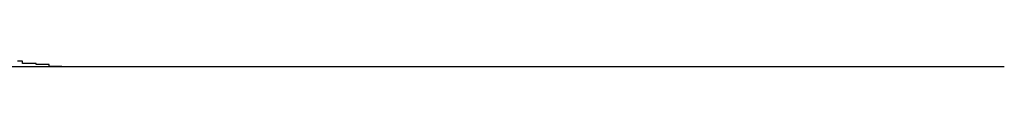
# Model space of a CAD drawing. Extents: x -51 to 51, y -69 to 69.
# Drawn here: x -26 to -26, y -39 to -39 of the extents above; entities that cross this region are included whole.
import ezdxf

# ---------------------------------------------------------------- set-up
doc = ezdxf.new("R2010")
doc.units = 0
doc.layers.get('0').update_dxf_attribs({"linetype": 'CONTINUOUS'})

msp = doc.modelspace()

# ---------------------------------------------------------------- linework, layer by layer
at = {"color": 0}
for points in [[(-25.8943, -39.1596), (-25.9476, -39.1596)], [(-25.8943, -39.1596), (-25.9476, -39.1596)], [(-25.8943, -39.1596), (-25.9476, -39.1596)], [(-25.8943, -39.1596), (-25.9476, -39.1596)], [(-25.8943, -39.1596), (-25.9476, -39.1596)], [(-25.8943, -39.1596), (-25.9476, -39.1596)], [(-25.8943, -39.1596), (-25.9476, -39.1596)], [(-25.8943, -39.1596), (-25.9476, -39.1596)], [(-25.8943, -39.1596), (-25.9476, -39.1596)], [(-25.8943, -39.1596), (-25.9476, -39.1596)], [(-25.8943, -39.1596), (-25.9476, -39.1596)], [(-25.8943, -39.1596), (-25.9476, -39.1596)], [(-25.8943, -39.1596), (-25.9476, -39.1596)], [(-25.8943, -39.1596), (-25.9476, -39.1596)], [(-25.8943, -39.1596), (-25.9476, -39.1596)], [(-25.8943, -39.1596), (-25.9476, -39.1596)], [(-25.8943, -39.1596), (-25.9476, -39.1596)], [(-25.8943, -39.1596), (-25.9476, -39.1596)], [(-25.8943, -39.1596), (-25.9476, -39.1596)], [(-25.8943, -39.1596), (-25.9476, -39.1596)], [(-25.8943, -39.1596), (-25.9476, -39.1596)], [(-25.8943, -39.1596), (-25.8973, -39.1595), (-25.8973, -39.1595), (-25.8973, -39.1593), (-25.8976, -39.1593), (-25.8976, -39.1593), (-25.8979, -39.1593), (-25.8979, -39.1593), (-25.8982, -39.1593), (-25.8985, -39.1593), (-25.8988, -39.1593), (-25.8988, -39.1592), (-25.8991, -39.1592), (-25.8992, -39.1592), (-25.8995, -39.1592), (-25.8995, -39.1592), (-25.8998, -39.1592), (-25.9001, -39.1592), (-25.9004, -39.1592), (-25.9004, -39.1592), (-25.9004, -39.1589), (-25.9007, -39.1589), (-25.9007, -39.1589), (-25.901, -39.1589)], [(-25.8943, -39.1596), (-25.8943, -39.1596)], [(-25.8943, -39.1596), (-25.8943, -39.1596)], [(-25.7853, -39.1596), (-25.8943, -39.1596)], [(-25.7853, -39.1596), (-25.8943, -39.1596)], [(-25.7853, -39.1596), (-25.8943, -39.1596)], [(-25.7853, -39.1596), (-25.8943, -39.1596)], [(-25.7853, -39.1596), (-25.8943, -39.1596)], [(-25.7853, -39.1596), (-25.8943, -39.1596)], [(-25.7853, -39.1596), (-25.8943, -39.1596)], [(-25.7853, -39.1596), (-25.8943, -39.1596)], [(-25.7853, -39.1596), (-25.8943, -39.1596)], [(-25.7853, -39.1596), (-25.8943, -39.1596)], [(-25.7853, -39.1596), (-25.8943, -39.1596)], [(-25.7853, -39.1596), (-25.8943, -39.1596)], [(-25.7853, -39.1596), (-25.8943, -39.1596)], [(-25.7853, -39.1596), (-25.8943, -39.1596)], [(-25.7853, -39.1596), (-25.8943, -39.1596)], [(-25.7853, -39.1596), (-25.8943, -39.1596)], [(-25.7853, -39.1596), (-25.8943, -39.1596)], [(-25.7853, -39.1596), (-25.8943, -39.1596)], [(-25.7853, -39.1596), (-25.8943, -39.1596)], [(-25.7853, -39.1596), (-25.8943, -39.1596)], [(-25.7853, -39.1596), (-25.8943, -39.1596)], [(-25.7853, -39.1596), (-25.7853, -39.1596)]]:
    msp.add_lwpolyline(points, dxfattribs=at)

doc.saveas('drawing.dxf')
